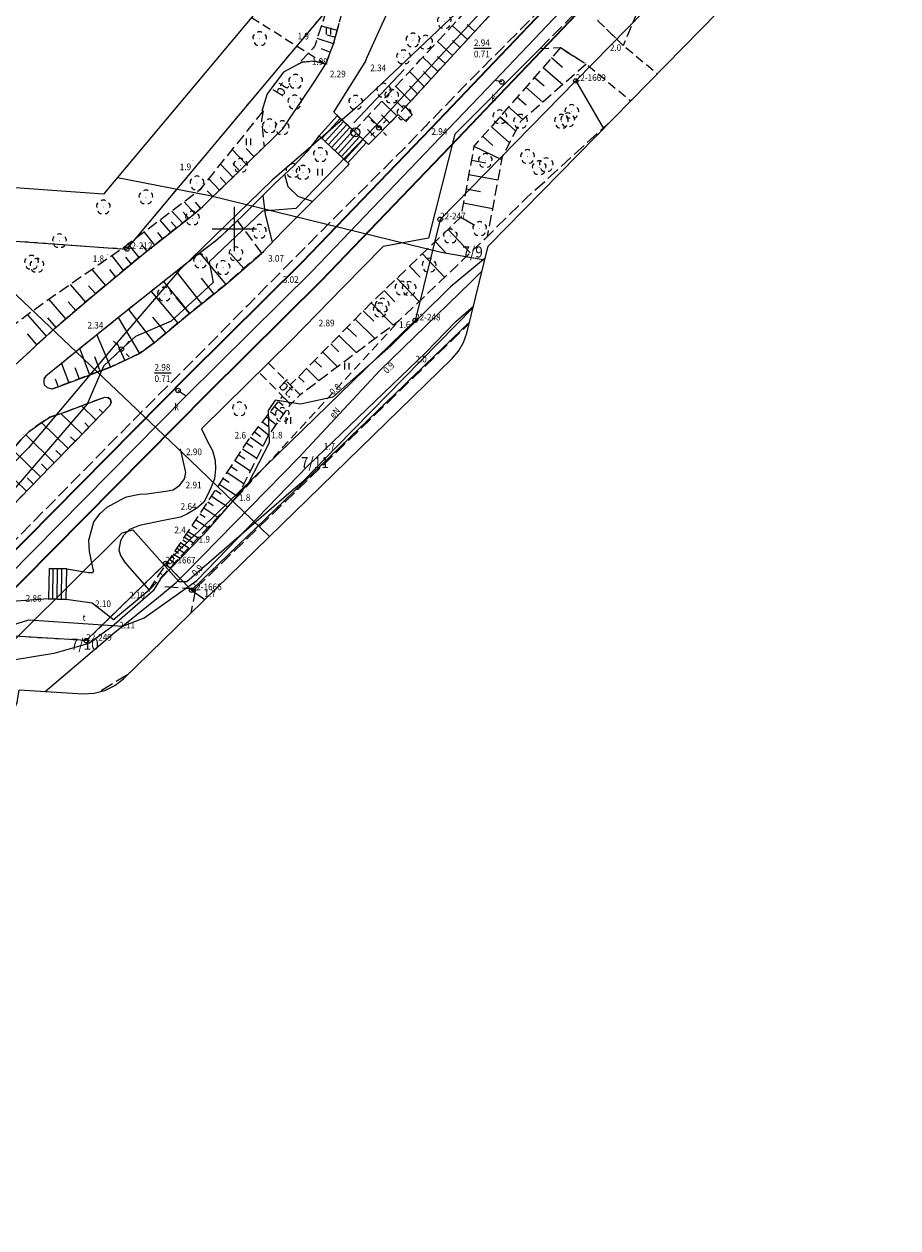
# Model space of a CAD drawing. Extents: x 6539823 to 6540748, y 6030972 to 6031911.
# Drawn here: x 6540276 to 6540375, y 6031287 to 6031423 of the extents above; entities that cross this region are included whole.
import ezdxf
from ezdxf.enums import TextEntityAlignment as Align

# ---------------------------------------------------------------- set-up
doc = ezdxf.new("R2010")
doc.units = 0
for name, pattern in [('1.5_0.5', [2, 1.5, -0.5]), ('218-500', [1, 0.5, -0.5]), ('219-500', [0]), ('823-500', [1.75, 1.25, -0.5]), ('mz1.0_0.5', [1.5, 1, -0.5])]:
    doc.linetypes.add(name, pattern=pattern)
doc.layers.get('0').update_dxf_attribs({"color": 2, "lineweight": 5})
doc.styles.get("Standard").update_dxf_attribs({"font": 'txt', "width": 0.75})

# ---------------------------------------------------------------- blocks, each defined once
blk = doc.blocks.new('PW02')
at = {"linetype": 'Continuous', "lineweight": 13}
h = blk.add_hatch(color=0, dxfattribs=at)
edge = h.paths.add_edge_path()
edge.add_arc((0, 0), 0.045, 0, 360)
blk = doc.blocks.new('OP021')
at = {"linetype": 'Continuous', "lineweight": 13}
h = blk.add_hatch(color=0, dxfattribs=at)
edge = h.paths.add_edge_path()
edge.add_arc((0, 0), 0.05, 0, 360)
at = {"color": 0, "linetype": 'Continuous', "lineweight": 13}
for centre, start, end in [((-0.38, 0.124), 121.308, 202.548), ((0, 0.4), 49.272, 130.728), ((0.38, 0.124), 337.452, 58.692), ((-0.235, -0.324), 193.221, 274.871), ((0.235, -0.324), 265.129, 346.779)]:
    blk.add_arc(centre, 0.4, start, end, dxfattribs=at)
blk = doc.blocks.new('PW01')
at = {"linetype": 'Continuous', "lineweight": 13}
h = blk.add_hatch(color=0, dxfattribs=at)
edge = h.paths.add_edge_path()
edge.add_arc((0, 0), 0.045, 0, 360)
blk = doc.blocks.new('SM04')
at = {"color": 0, "linetype": 'Continuous', "lineweight": 13}
blk.add_circle((0, 0), 0.25, dxfattribs=at)
blk = doc.blocks.new('SM011')
at = {"color": 0, "linetype": 'Continuous', "lineweight": 13}
for p, q in [((-0.53, 0.531), (-0.883, 0.884)), ((0.531, 0.531), (0.884, 0.884)), ((-0.53, -0.53), (-0.883, -0.883)), ((0.531, -0.53), (0.884, -0.883))]:
    blk.add_line(p, q, dxfattribs=at)
blk = doc.blocks.new('US22')
at = {"color": 0, "linetype": 'Continuous', "lineweight": 13}
blk.add_circle((0, 0), 0.25, dxfattribs=at)
blk = doc.blocks.new('940P')
at = {"color": 0, "linetype": 'Continuous', "lineweight": 0}
for p, q in [((-0.25, -0.375), (-0.25, 0.375)), ((0.25, -0.375), (0.25, 0.375))]:
    blk.add_line(p, q, dxfattribs=at)
blk = doc.blocks.new('NIEZNANY')
at = {"color": 1}
blk.add_circle((0, 0), 0.5, dxfattribs=at)
blk.add_text('?', height=0.5, dxfattribs=at).set_placement((0, 0), align=Align.MIDDLE_CENTER)
blk = doc.blocks.new('202')
at = {"color": 0, "linetype": 'Continuous', "lineweight": 0}
blk.add_circle((0, 0), 0.25, dxfattribs=at)

msp = doc.modelspace()

# ---------------------------------------------------------------- linework, layer by layer
at = {"layer": '218-Granica użytku', "color": 3, "linetype": '218-500', "lineweight": 18, "flags": 128}
for points in [[(6540287.87, 6031397.73), (6540310, 6031424.15)], [(6540263.25, 6031399.49), (6540287.87, 6031397.73)], [(6540326.504, 6031389.485), (6540295.17, 6031359.26)], [(6540292.23, 6031362.27), (6540283.29, 6031353.57)], [(6540295.17, 6031359.26), (6540292.23, 6031362.27)], [(6540295.17, 6031359.26), (6540296.656, 6031358.205)], [(6540283.29, 6031353.57), (6540269.53, 6031354.4)]]:
    msp.add_lwpolyline(points, dxfattribs=at)
at = {"layer": '219-Linia granicy', "color": 7, "linetype": '219-500', "lineweight": 18, "flags": 128}
for points in [[(6540382.98, 6031462.06), (6540338.5, 6031416.69)], [(6540287.87, 6031397.73), (6540310, 6031424.15)], [(6540323.2, 6031401.08), (6540338.5, 6031416.69)], [(6540338.5, 6031416.69), (6540341.632, 6031411.313)], [(6540323.2, 6031401.08), (6540320.37, 6031389.68)], [(6540263.25, 6031399.49), (6540287.87, 6031397.73)], [(6540320.37, 6031389.68), (6540292.23, 6031362.27)], [(6540295.17, 6031359.26), (6540326.503, 6031389.484)], [(6540283.29, 6031353.57), (6540292.23, 6031362.27)], [(6540295.17, 6031359.26), (6540292.23, 6031362.27)], [(6540295.17, 6031359.26), (6540296.656, 6031358.205)], [(6540283.29, 6031353.57), (6540269.53, 6031354.4)]]:
    msp.add_lwpolyline(points, dxfattribs=at)
at = {"layer": '820-Skarpa nieumocniona', "color": 7, "linetype": 'CONTINUOUS', "lineweight": 13}
for p, q in [((6540309.79, 6031422.89), (6540311.58, 6031422.4)), ((6540310.46, 6031421.88), (6540311.37, 6031421.63)), ((6540324.57, 6031422.93), (6540326.27, 6031421.36)), ((6540326.26, 6031423.04), (6540327.11, 6031422.26)), ((6540311.16, 6031420.87), (6540309.34, 6031421.47)), ((6540322.89, 6031421.13), (6540324.61, 6031419.55)), ((6540324.59, 6031421.24), (6540325.44, 6031420.45)), ((6540309.77, 6031420.33), (6540310.8, 6031419.93)), ((6540321.25, 6031419.37), (6540322.94, 6031417.74)), ((6540322.91, 6031419.44), (6540323.77, 6031418.64)), ((6540335.78, 6031419.32), (6540337.01, 6031418.25)), ((6540319.73, 6031417.74), (6540321.41, 6031416.06)), ((6540321.32, 6031417.76), (6540322.17, 6031416.9)), ((6540334.81, 6031418.21), (6540337.03, 6031416.27)), ((6540333.83, 6031417.09), (6540334.95, 6031416.12)), ((6540318.18, 6031416.08), (6540319.88, 6031414.38)), ((6540319.74, 6031416.12), (6540320.64, 6031415.22)), ((6540332.86, 6031415.98), (6540334.78, 6031414.3)), ((6540316.63, 6031414.42), (6540318.3, 6031412.74)), ((6540318.16, 6031414.49), (6540319.1, 6031413.54)), ((6540330.91, 6031413.75), (6540332.53, 6031412.33)), ((6540331.88, 6031414.86), (6540332.89, 6031413.98)), ((6540315.07, 6031412.76), (6540316.71, 6031411.12)), ((6540316.58, 6031412.86), (6540317.51, 6031411.92)), ((6540330.83, 6031411.84), (6540329.93, 6031412.63)), ((6540329.93, 6031412.63), (6540330.83, 6031411.85)), ((6540315, 6031411.23), (6540315.91, 6031410.31)), ((6540328.96, 6031411.54), (6540331.03, 6031409.71)), ((6540330.83, 6031411.85), (6540331.72, 6031411.05)), ((6540327.99, 6031410.45), (6540329.15, 6031409.42)), ((6540299.74, 6031408.96), (6540301.33, 6031407.29)), ((6540301.33, 6031409.06), (6540302.21, 6031408.14)), ((6540327.02, 6031409.35), (6540330.14, 6031407.83)), ((6540298.42, 6031407.32), (6540299.82, 6031405.83)), ((6540299.8, 6031407.37), (6540300.58, 6031406.56)), ((6540326.73, 6031407.75), (6540328.37, 6031407.44)), ((6540297.09, 6031405.67), (6540298.32, 6031404.37)), ((6540298.37, 6031405.84), (6540299.07, 6031405.1)), ((6540326.43, 6031406.14), (6540329.71, 6031405.53)), ((6540296.93, 6031404.31), (6540297.57, 6031403.64)), ((6540326.13, 6031404.53), (6540327.77, 6031404.23)), ((6540294.34, 6031403.07), (6540295.51, 6031401.76)), ((6540295.56, 6031403.01), (6540296.17, 6031402.32)), ((6540325.83, 6031402.93), (6540329.1, 6031402.32)), ((6540292.95, 6031402.02), (6540294.14, 6031400.67)), ((6540294.21, 6031401.9), (6540294.83, 6031401.21)), ((6540291.6, 6031401), (6540292.78, 6031399.59)), ((6540292.87, 6031400.8), (6540293.46, 6031400.13)), ((6540325.53, 6031401.32), (6540326.95, 6031400.48)), ((6540289.83, 6031399.65), (6540290.99, 6031398.18)), ((6540291.33, 6031399.59), (6540291.89, 6031398.89)), ((6540324.09, 6031399.95), (6540326.6, 6031397.31)), ((6540288.01, 6031398.28), (6540289.22, 6031396.76)), ((6540289.52, 6031398.21), (6540290.1, 6031397.48)), ((6540322.64, 6031398.57), (6540323.82, 6031397.34)), ((6540286.15, 6031396.96), (6540287.48, 6031395.28)), ((6540287.71, 6031396.82), (6540288.34, 6031396.03)), ((6540296.09, 6031397.28), (6540299.03, 6031393.75)), ((6540299.55, 6031397.24), (6540301.05, 6031395.52)), ((6540321.2, 6031397.19), (6540323.71, 6031394.56)), ((6540283.91, 6031395.41), (6540285.46, 6031393.63)), ((6540285.9, 6031395.44), (6540286.59, 6031394.57)), ((6540293.41, 6031395.18), (6540296.3, 6031391.57)), ((6540319.76, 6031395.81), (6540320.95, 6031394.56)), ((6540281.48, 6031393.73), (6540283.21, 6031391.75)), ((6540283.55, 6031393.6), (6540284.33, 6031392.7)), ((6540292, 6031394.06), (6540294.93, 6031390.48)), ((6540296.23, 6031394.46), (6540297.66, 6031392.66)), ((6540318.32, 6031394.44), (6540320.83, 6031391.8)), ((6540279.05, 6031392.05), (6540280.97, 6031389.84)), ((6540290.6, 6031392.95), (6540293.6, 6031389.37)), ((6540294.93, 6031390.48), (6540293.44, 6031392.25)), ((6540293.48, 6031392.29), (6540294.93, 6031390.48)), ((6540316.87, 6031393.06), (6540318.09, 6031391.79)), ((6540281.23, 6031391.78), (6540282.09, 6031390.8)), ((6540288.03, 6031390.9), (6540290.94, 6031387.15)), ((6540314.51, 6031390.76), (6540315.71, 6031389.58)), ((6540315.43, 6031391.68), (6540317.92, 6031389.16)), ((6540276.67, 6031390.31), (6540278.76, 6031387.9)), ((6540278.92, 6031389.96), (6540279.85, 6031388.89)), ((6540286.9, 6031390), (6540289.27, 6031385.95)), ((6540290.76, 6031390.06), (6540292.27, 6031388.26)), ((6540313.6, 6031389.83), (6540315.86, 6031387.61)), ((6540276.6, 6031388.15), (6540277.69, 6031386.9)), ((6540284.47, 6031388.04), (6540286, 6031384.42)), ((6540311.78, 6031387.97), (6540313.75, 6031386.03)), ((6540312.69, 6031388.9), (6540313.75, 6031387.86)), ((6540282.54, 6031386.48), (6540283.65, 6031383.53)), ((6540286.72, 6031387.14), (6540287.64, 6031385.18)), ((6540310.86, 6031387.04), (6540311.78, 6031386.14)), ((6540284.2, 6031385.63), (6540284.82, 6031383.98)), ((6540309.04, 6031385.18), (6540309.81, 6031384.42)), ((6540309.95, 6031386.11), (6540311.64, 6031384.45)), ((6540280.48, 6031384.82), (6540281.3, 6031382.65)), ((6540281.99, 6031384.37), (6540282.47, 6031383.09)), ((6540308.13, 6031384.26), (6540309.53, 6031382.87)), ((6540279.79, 6031383.1), (6540280.12, 6031382.21)), ((6540307.21, 6031383.33), (6540307.85, 6031382.71)), ((6540282.75, 6031380.05), (6540284.38, 6031378.46)), ((6540284.74, 6031379.67), (6540285.16, 6031379.27)), ((6540304.52, 6031379.97), (6540305.56, 6031379.15)), ((6540304.97, 6031380.54), (6540305.49, 6031380.13)), ((6540280.41, 6031379.19), (6540282.81, 6031376.86)), ((6540303.61, 6031378.82), (6540304.71, 6031377.95)), ((6540304.06, 6031379.4), (6540304.63, 6031378.95)), ((6540278.25, 6031378.17), (6540281.24, 6031375.25)), ((6540283.11, 6031378.12), (6540283.59, 6031377.66)), ((6540302.25, 6031377.11), (6540302.92, 6031376.58)), ((6540302.7, 6031377.68), (6540303.87, 6031376.75)), ((6540303.16, 6031378.25), (6540303.77, 6031377.76)), ((6540276.46, 6031376.77), (6540279.67, 6031373.64)), ((6540281.49, 6031376.57), (6540282.02, 6031376.05)), ((6540301.36, 6031375.87), (6540302.08, 6031375.39)), ((6540301.8, 6031376.53), (6540303.23, 6031375.5)), ((6540274.99, 6031375.07), (6540278.11, 6031372.03)), ((6540279.86, 6031375.03), (6540280.46, 6031374.44)), ((6540300.48, 6031374.54), (6540301.18, 6031374.07)), ((6540300.92, 6031375.2), (6540302.53, 6031374.14)), ((6540273.95, 6031372.94), (6540276.54, 6031370.42)), ((6540278.23, 6031373.48), (6540278.89, 6031372.84)), ((6540299.61, 6031373.2), (6540300.29, 6031372.76)), ((6540300.04, 6031373.87), (6540301.8, 6031372.71)), ((6540276.61, 6031371.93), (6540277.32, 6031371.23)), ((6540298.73, 6031371.87), (6540299.39, 6031371.44)), ((6540299.17, 6031372.54), (6540301.07, 6031371.29)), ((6540297.85, 6031370.54), (6540298.49, 6031370.12)), ((6540298.29, 6031371.21), (6540300.34, 6031369.86)), ((6540296.98, 6031369.21), (6540297.59, 6031368.81)), ((6540297.42, 6031369.87), (6540299.24, 6031368.67)), ((6540296.1, 6031367.88), (6540296.69, 6031367.49)), ((6540296.54, 6031368.54), (6540298.13, 6031367.5)), ((6540295.23, 6031366.55), (6540295.79, 6031366.17)), ((6540295.66, 6031367.21), (6540297.01, 6031366.32)), ((6540294.16, 6031364.93), (6540294.64, 6031364.62)), ((6540294.37, 6031365.25), (6540295.37, 6031364.59)), ((6540294.58, 6031365.56), (6540295.11, 6031365.22)), ((6540294.79, 6031365.88), (6540295.9, 6031365.15)), ((6540293.31, 6031363.68), (6540293.69, 6031363.43)), ((6540293.52, 6031363.99), (6540294.32, 6031363.47)), ((6540293.73, 6031364.31), (6540294.16, 6031364.03)), ((6540293.96, 6031364.61), (6540294.84, 6031364.03)), ((6540292.26, 6031362.11), (6540292.73, 6031361.79)), ((6540292.47, 6031362.42), (6540292.75, 6031362.24)), ((6540292.68, 6031362.74), (6540293.26, 6031362.35)), ((6540292.89, 6031363.05), (6540293.22, 6031362.84)), ((6540293.1, 6031363.36), (6540293.79, 6031362.91)), ((6540291.63, 6031361.16), (6540291.8, 6031361.05)), ((6540291, 6031360.22), (6540291.16, 6031360.11))]:
    msp.add_line(p, q, dxfattribs=at)
at = {"layer": '823-Szczyt skarpy nieumocninej', "color": 7, "linetype": '823-500', "lineweight": 13, "flags": 128}
for points in [[(6540414.55, 6031531.11), (6540415.23, 6031529.21), (6540400.12, 6031514.77), (6540390.73, 6031506.07), (6540388.59, 6031504.11), (6540384.19, 6031500.07), (6540375.7, 6031491.89), (6540372.72, 6031488.88), (6540365.78, 6031481.76), (6540361.45, 6031477.5), (6540354.87, 6031470.32), (6540351.55, 6031466.62), (6540347.26, 6031461.9), (6540345.67, 6031460.3), (6540344.18, 6031458.97), (6540342.71, 6031457.77), (6540339.74, 6031455.75), (6540332.89, 6031451.47), (6540325.94, 6031446.78), (6540323.45, 6031444.8), (6540322.26, 6031443.37), (6540316.39, 6031434.13), (6540314.86, 6031431.72), (6540314.24, 6031430.54), (6540313.06, 6031427.76), (6540311.8, 6031423.2), (6540311.16, 6031420.87), (6540310.29, 6031418.62)], [(6540315.13, 6031409.52), (6540319.3, 6031413.75), (6540322.94, 6031417.74), (6540329.61, 6031424.97), (6540335.65, 6031431.6), (6540339, 6031435.3), (6540338.18, 6031438.59), (6540338.68, 6031441.71), (6540340.13, 6031444.63), (6540340.13, 6031445.52), (6540339.35, 6031446.73)], [(6540336.76, 6031420.44), (6540329.93, 6031412.63), (6540327.02, 6031409.35), (6540325.53, 6031401.32), (6540315.43, 6031391.68), (6540306.3, 6031382.4)], [(6540303.23, 6031413.31), (6540303.04, 6031412.28), (6540303.34, 6031409.24), (6540302.25, 6031408.19), (6540301.26, 6031407.22), (6540297.15, 6031403.23), (6540296.43, 6031402.53), (6540295.33, 6031401.6), (6540292.78, 6031399.59), (6540291.89, 6031398.89), (6540289.22, 6031396.76), (6540283.76, 6031392.22), (6540279.68, 6031388.74), (6540276.25, 6031385.57), (6540270.44, 6031380.32), (6540269.75, 6031379.83), (6540269.06, 6031379.53), (6540268.32, 6031379.31), (6540267.53, 6031379.3), (6540266.77, 6031379.41), (6540265.48, 6031379.98), (6540263.92, 6031381.12)], [(6540303.07, 6031397.28), (6540299.03, 6031393.75), (6540294.93, 6031390.48), (6540290.94, 6031387.15), (6540289.27, 6031385.95), (6540286, 6031384.42), (6540280.12, 6031382.21), (6540279.48, 6031381.96)], [(6540290.36, 6031359.27), (6540294.79, 6031365.88), (6540301.8, 6031376.53), (6540305.43, 6031381.11)], [(6540285.94, 6031380.07), (6540273.41, 6031367.21)]]:
    msp.add_lwpolyline(points, dxfattribs=at)
at = {"layer": '824-Podnóże skarpy nieumocninej', "color": 7, "linetype": '823-500', "lineweight": 13, "flags": 128}
for points in [[(6540414.55, 6031531.11), (6540406.07, 6031523.02), (6540392.28, 6031510.14), (6540381.24, 6031499.27), (6540371.69, 6031490.11), (6540361.26, 6031479.89), (6540353.31, 6031471.44), (6540346.64, 6031463.96), (6540343.13, 6031460.43), (6540336.09, 6031455.35), (6540330.07, 6031451.51), (6540323.56, 6031446.82), (6540321.21, 6031444.6), (6540317.2, 6031438.15), (6540312.45, 6031430.78), (6540310.93, 6031426.48), (6540309.06, 6031420.6), (6540307.15, 6031418.56), (6540307.62, 6031418.82), (6540309.08, 6031418.92), (6540310.28, 6031418.58)], [(6540371.24, 6031448.93), (6540365.8, 6031443.56), (6540359.11, 6031439.63), (6540356.6, 6031433.71), (6540350.28, 6031426.66), (6540345.58, 6031424.8), (6540343.85, 6031420.7), (6540340.99, 6031423.48)], [(6540314.9, 6031409.73), (6540313.48, 6031411.05), (6540320.99, 6031419.09), (6540329.7, 6031428.41), (6540337.19, 6031436.43), (6540336.56, 6031438.36), (6540336.98, 6031441.96), (6540338.27, 6031444.88), (6540339.35, 6031446.73)], [(6540336.76, 6031420.44), (6540339.69, 6031418.6), (6540332.27, 6031412.11), (6540330.2, 6031408.12), (6540328.5, 6031399.12), (6540318.54, 6031389.62), (6540307.41, 6031381.28), (6540306.3, 6031382.4)], [(6540303.23, 6031413.31), (6540296.05, 6031404.37), (6540287.64, 6031397.99), (6540278.52, 6031391.68), (6540269, 6031384.64), (6540263.92, 6031381.12)], [(6540303.07, 6031397.28), (6540300.36, 6031400.96), (6540298.45, 6031399.15), (6540297.85, 6031398.62), (6540295.39, 6031396.75), (6540291.36, 6031393.55), (6540286.4, 6031389.6), (6540284.44, 6031388.02), (6540278.71, 6031383.39), (6540278.48, 6031383.07), (6540278.5, 6031382.69), (6540278.55, 6031382.4), (6540278.88, 6031382.12), (6540279.48, 6031381.96)], [(6540290.37, 6031359.27), (6540295.87, 6031365.12), (6540300.3, 6031369.78), (6540303.89, 6031376.79), (6540306.31, 6031380.21), (6540305.43, 6031381.11)], [(6540285.94, 6031380.07), (6540286.1, 6031380.37), (6540286.03, 6031380.76), (6540285.8, 6031380.96), (6540285.37, 6031381.02), (6540281.08, 6031379.42), (6540279.19, 6031378.76), (6540278.09, 6031378.06), (6540276.85, 6031377.17), (6540275.9, 6031376.21), (6540275.07, 6031375.21), (6540274.27, 6031373.84), (6540273.71, 6031372.25), (6540273.26, 6031370.4), (6540273.12, 6031369.36), (6540273.41, 6031367.21)]]:
    msp.add_lwpolyline(points, dxfattribs=at)
at = {"layer": 'chodnik (powierzchnia)', "color": 7, "linetype": 'mz1.0_0.5', "lineweight": 18, "flags": 128}
for points in [[(6540340.66, 6031426.58), (6540340.99, 6031423.48), (6540343.85, 6031420.7), (6540347.7, 6031417.503)], [(6540334.47, 6031420.36), (6540336.76, 6031420.44), (6540339.69, 6031418.6), (6540344.696, 6031414.439)], [(6540300.3, 6031369.78), (6540318.54, 6031389.62)], [(6540303.82, 6031384.89), (6540307.41, 6031381.28), (6540306.31, 6031380.21), (6540302.81, 6031383.8)]]:
    msp.add_lwpolyline(points, dxfattribs=at)
at = {"layer": 'inna obudowa przewodu - sieć kanalizacyjna (linia)', "color": 34, "linetype": 'CONTINUOUS', "lineweight": 35, "flags": 128}
for points in [[(6540192.7, 6031280.93), (6540222.3, 6031310.89), (6540242.94, 6031331.47), (6540270.45, 6031358.92), (6540294.82, 6031383.56), (6540307.68, 6031396.3), (6540322.14, 6031411.34), (6540336.42, 6031426.3), (6540361.8, 6031452.45), (6540398.34, 6031490.59), (6540434.37, 6031527.34), (6540462.15, 6031558.55), (6540488.61, 6031601.25), (6540502.25, 6031623.28), (6540506.69, 6031630.71)], [(6540509.25, 6031629.11), (6540504.81, 6031621.72), (6540491.16, 6031599.67), (6540464.57, 6031556.75), (6540436.56, 6031525.29), (6540400.5, 6031488.5), (6540363.96, 6031450.37), (6540338.58, 6031424.22), (6540324.31, 6031409.26), (6540309.82, 6031394.19), (6540296.94, 6031381.44), (6540272.57, 6031356.81), (6540245.06, 6031329.34), (6540224.43, 6031308.77), (6540194.83, 6031278.83)]]:
    msp.add_lwpolyline(points, dxfattribs=at)
at = {"layer": 'jezdnia (powierzchnia)', "color": 7, "linetype": '1.5_0.5', "lineweight": 18, "flags": 128}
for points in [[(6540503.93, 6031620.13), (6540504.09, 6031618.88), (6540503.64, 6031617.95), (6540498.28, 6031608.26), (6540493.89, 6031600.54), (6540489.92, 6031593.37), (6540486.85, 6031588.12), (6540483.82, 6031583.42), (6540480.86, 6031578.98), (6540478.05, 6031575.07), (6540475.18, 6031570.98), (6540473.41, 6031568.7), (6540471.38, 6031566.25), (6540469.01, 6031563.47), (6540466.75, 6031560.84), (6540461.95, 6031555.14), (6540457.69, 6031550.59), (6540451.45, 6031544.12), (6540445.52, 6031538.06), (6540440.26, 6031532.56), (6540434.72, 6031527.07), (6540427.15, 6031519.41), (6540420.62, 6031512.67), (6540415.62, 6031507.48), (6540410.39, 6031502.13), (6540405.08, 6031496.87), (6540399.87, 6031491.6), (6540397.05, 6031488.54), (6540386.75, 6031478.03), (6540380.44, 6031471.66), (6540372.35, 6031463.63), (6540363.04, 6031453.69), (6540355.49, 6031445.91), (6540353.15, 6031443.7), (6540345.66, 6031436.28), (6540334.81, 6031425.03), (6540325.89, 6031416.07), (6540319.17, 6031409.12), (6540311.88, 6031401.85), (6540305.51, 6031395.42), (6540301.49, 6031391.38), (6540295.88, 6031385.69), (6540289.1, 6031378.94), (6540281.35, 6031371.08), (6540273.57, 6031363.18), (6540270.94, 6031360.49)], [(6540334.47, 6031420.36), (6540340.66, 6031426.58)], [(6540328.15, 6031398.78), (6540332.87, 6031403.43), (6540342.427, 6031412.124)], [(6540295.62, 6031359.45), (6540326.462, 6031389.318)], [(6540292.15, 6031359.67), (6540295.71, 6031359.38)], [(6540295.62, 6031359.45), (6540295.086, 6031356.677)], [(6540287.95, 6031349.732), (6540284.73, 6031347.779)]]:
    msp.add_lwpolyline(points, dxfattribs=at)
at = {"layer": 'krawężnik (linia)', "color": 7, "linetype": 'CONTINUOUS', "lineweight": 25, "flags": 128}
for points in [[(6540328.3, 6031423.57), (6540323.95, 6031418.84), (6540319.3, 6031413.75), (6540320.05, 6031412.85), (6540319.33, 6031412.12), (6540318.45, 6031412.89), (6540315.13, 6031409.52), (6540311.2, 6031413.16), (6540314.74, 6031418.81), (6540314.98, 6031419.37), (6540318.59, 6031427.35)], [(6540275.56, 6031384.94), (6540279.68, 6031388.74), (6540283.76, 6031392.22), (6540289.75, 6031397.2), (6540295.33, 6031401.6), (6540296.43, 6031402.53), (6540297.15, 6031403.23), (6540305.46, 6031411.3), (6540306.13, 6031412.31), (6540308.92, 6031416.45), (6540310.29, 6031418.62), (6540311.16, 6031420.87), (6540311.8, 6031423.2)], [(6540334.47, 6031420.36), (6540324.86, 6031410.7), (6540321.88, 6031398.97), (6540316.76, 6031398.02), (6540312.3, 6031393.48), (6540306.4, 6031387.43), (6540296.3, 6031377.45), (6540296.97, 6031376.04), (6540297.54, 6031375.01), (6540297.81, 6031373.87), (6540297.87, 6031372.93), (6540297.75, 6031371.81), (6540297.36, 6031370.87), (6540296.92, 6031369.89), (6540296.53, 6031369.18), (6540295.7, 6031368.48), (6540294.7, 6031367.86), (6540293.91, 6031367.49), (6540292, 6031367.11), (6540289.27, 6031366.56), (6540288.17, 6031366.09), (6540287.48, 6031365.44), (6540287.14, 6031364.83), (6540286.97, 6031363.82), (6540287.14, 6031363.18), (6540287.67, 6031362.36), (6540290.37, 6031359.27), (6540286.34, 6031355.92), (6540283.95, 6031357.78), (6540281, 6031358.2), (6540279.02, 6031358.3), (6540272.81, 6031357.83)], [(6540310.28, 6031418.58), (6540309.08, 6031418.92), (6540307.62, 6031418.82), (6540305.54, 6031417.67), (6540303.69, 6031415.22), (6540303.1, 6031413.27)], [(6540313.46, 6031411.98), (6540319.14, 6031417.96)], [(6540309.56, 6031410.49), (6540308.15, 6031408.68), (6540306.71, 6031407.12), (6540304.57, 6031405.12), (6540301.02, 6031401.58), (6540298.45, 6031399.15), (6540297.85, 6031398.62), (6540295.39, 6031396.75), (6540291.36, 6031393.55), (6540286.4, 6031389.6), (6540284.44, 6031388.02), (6540278.71, 6031383.39), (6540278.48, 6031383.07), (6540278.5, 6031382.69), (6540278.55, 6031382.4), (6540278.88, 6031382.12), (6540279.48, 6031381.96), (6540280.12, 6031382.21), (6540286, 6031384.42), (6540289.27, 6031385.95), (6540290.94, 6031387.15), (6540294.93, 6031390.48), (6540299.03, 6031393.75), (6540303.07, 6031397.28), (6540305.5, 6031399.79), (6540310.75, 6031405.06), (6540312.95, 6031407.3), (6540309.54, 6031410.51)], [(6540308.8, 6031403.11), (6540307.17, 6031403.65), (6540306.04, 6031404.74), (6540305.67, 6031406.14)], [(6540303.21, 6031403.76), (6540303.45, 6031401.62), (6540304.24, 6031398.49)], [(6540279.11, 6031361.71), (6540281.08, 6031361.67), (6540283.54, 6031361.26), (6540283.94, 6031361.25), (6540284.13, 6031361.4), (6540284.06, 6031361.64), (6540283.66, 6031363.61), (6540283.58, 6031364.9), (6540284.15, 6031366.95), (6540284.85, 6031367.9), (6540285.64, 6031368.64), (6540287.13, 6031369.46), (6540287.84, 6031369.77), (6540289.28, 6031370.09), (6540290.1, 6031370.13), (6540292.27, 6031370.42), (6540293.1, 6031370.58), (6540293.85, 6031371.11), (6540294.35, 6031371.82), (6540294.51, 6031372.53), (6540293.93, 6031375.21)]]:
    msp.add_lwpolyline(points, dxfattribs=at)
msp.add_lwpolyline([(6540273.41, 6031367.21), (6540273.12, 6031369.36), (6540273.26, 6031370.4), (6540273.71, 6031372.25), (6540274.27, 6031373.84), (6540275.07, 6031375.21), (6540275.9, 6031376.21), (6540276.85, 6031377.17), (6540278.09, 6031378.06), (6540279.19, 6031378.76), (6540281.08, 6031379.42), (6540282.94, 6031380.11), (6540285.37, 6031381.02), (6540285.8, 6031380.96), (6540286.03, 6031380.76), (6540286.1, 6031380.37), (6540285.94, 6031380.07), (6540282.08, 6031376.08), (6540279.24, 6031373.19), (6540275.82, 6031369.68)], close=True, dxfattribs=at)
at = {"layer": 'murek oporowy (powierzchnia)', "color": 7, "linetype": 'CONTINUOUS', "lineweight": 18, "flags": 128}
for points in [[(6540310.1, 6031418.32), (6540310.28, 6031418.58)], [(6540309.38, 6031410.25), (6540309.54, 6031410.51)], [(6540312.74, 6031407.08), (6540312.95, 6031407.3)], [(6540303.21, 6031403.76), (6540303.48, 6031404.03)], [(6540304.24, 6031398.49), (6540304.48, 6031398.75)]]:
    msp.add_lwpolyline(points, dxfattribs=at)
at = {"layer": 'Obszar opracowania', "color": 7, "linetype": 'CONTINUOUS', "lineweight": 13, "flags": 128}
for points in [[(6540389.141, 6031514.795), (6540311.947, 6031445.968), (6540310.942, 6031444.81), (6540310.264, 6031443.434), (6540304.685, 6031427.149), (6540285.239, 6031403.933), (6540263.678, 6031405.475), (6540262.353, 6031405.423), (6540261.072, 6031405.081), (6540259.898, 6031404.466), (6540258.887, 6031403.608), (6540258.089, 6031402.55), (6540236.689, 6031366.45), (6540236.453, 6031366.011), (6540236.254, 6031365.554), (6540230.902, 6031351.718), (6540070.567, 6031185.931)], [(6540196.238, 6031262.975), (6540251.65, 6031320.747), (6540265.26, 6031334.936), (6540274.049, 6031344.096), (6540274.918, 6031345.254), (6540275.485, 6031346.586), (6540275.715, 6031348.016), (6540282.929, 6031347.581), (6540284.173, 6031347.635), (6540285.38, 6031347.946), (6540286.496, 6031348.499), (6540287.475, 6031349.27), (6540296.415, 6031357.97), (6540324.557, 6031385.382), (6540325.276, 6031386.226), (6540325.828, 6031387.188), (6540326.193, 6031388.234), (6540328.629, 6031398.048), (6540342.785, 6031412.49), (6540385.871, 6031456.439)]]:
    msp.add_lwpolyline(points, dxfattribs=at)
at = {"layer": 'przewód elektroenergetyczny (linia)', "color": 1, "linetype": 'CONTINUOUS', "lineweight": 18, "flags": 128}
for points in [[(6540329.07, 6031425.87), (6540315.98, 6031411.68), (6540306.93, 6031402.32), (6540303.18, 6031402.02), (6540297.13, 6031396.28), (6540297.58, 6031393.96), (6540292.86, 6031389.61), (6540288.84, 6031387.85), (6540287.25, 6031386.45), (6540285.24, 6031384.53), (6540283.38, 6031380.23), (6540274.65, 6031370.08)], [(6540316.28, 6031411.4), (6540315.98, 6031411.68)], [(6540328.292, 6031396.689), (6540324.38, 6031393.46), (6540317.63, 6031386.8), (6540311.08, 6031381.04), (6540307.44, 6031380.22), (6540304.6, 6031380.67), (6540303.82, 6031379.53), (6540303.92, 6031375.89), (6540301.58, 6031371.35), (6540296.47, 6031365.51), (6540291.65, 6031360.54), (6540290.83, 6031359.17), (6540286.16, 6031355.13), (6540283.58, 6031353.24), (6540279.64, 6031352.11), (6540274.8, 6031351.32)], [(6540278.654, 6031347.839), (6540286.45, 6031354.49), (6540291.45, 6031358.48), (6540293.41, 6031360.13), (6540294.54, 6031361.26), (6540307.25, 6031374.24), (6540316.44, 6031384.09), (6540326.7, 6031394.04), (6540327.92, 6031395.23), (6540327.932, 6031395.239)]]:
    msp.add_lwpolyline(points, dxfattribs=at)
at = {"layer": 'przewód kanalizacyjny (linia)', "color": 34, "linetype": 'CONTINUOUS', "lineweight": 18, "flags": 128}
for points in [[(6540507.97, 6031629.91), (6540503.53, 6031622.5), (6540491.51, 6031603.09), (6540468.21, 6031565.48), (6540463.36, 6031557.65), (6540449.02, 6031541.48), (6540435.47, 6031526.31), (6540399.66, 6031489.73), (6540362.88, 6031451.41), (6540357.52, 6031445.88), (6540337.5, 6031425.26), (6540329.36, 6031416.73), (6540323.22, 6031410.3), (6540308.75, 6031395.25), (6540294.55, 6031381.16), (6540271.51, 6031357.86), (6540258.76, 6031345.13), (6540244, 6031330.4), (6540222.23, 6031308.68), (6540186.68, 6031272.7)], [(6540330.16, 6031416.57), (6540329.36, 6031416.73)], [(6540293.64, 6031381.78), (6540294.55, 6031381.16)]]:
    msp.add_lwpolyline(points, dxfattribs=at)
at = {"layer": 'przewód telekomunikacyjny (linia)', "color": 30, "linetype": 'CONTINUOUS', "lineweight": 18, "flags": 128}
for points in [[(6540376.28, 6031475.14), (6540360.55, 6031459.82), (6540352.23, 6031451.7), (6540348, 6031447.43), (6540335.03, 6031434.11), (6540328.45, 6031427.64), (6540313.84, 6031413.75), (6540304.24, 6031405.49), (6540293.75, 6031395.31), (6540286.33, 6031386.67), (6540276.77, 6031375.31), (6540266.32, 6031364.7), (6540259.03, 6031357.42), (6540251.29, 6031349.39), (6540242.96, 6031340.99), (6540231.97, 6031329.47), (6540228.69, 6031326.34), (6540217.27, 6031315.15), (6540207.32, 6031304.89), (6540197.41, 6031294.88), (6540188.95, 6031286.2)], [(6540209.42, 6031285.72), (6540212.88, 6031289.58), (6540219.68, 6031295.9), (6540229.55, 6031305.81), (6540241.05, 6031316.79), (6540260.55, 6031338.99), (6540270.33, 6031348.88), (6540287.32, 6031365.73), (6540288.52, 6031366.05), (6540293.72, 6031360.23), (6540294.64, 6031360.24), (6540306.68, 6031370.68), (6540307.79, 6031371.58), (6540311.53, 6031375.45), (6540321.05, 6031385.15), (6540326.911, 6031391.129)], [(6540238.106, 6031368.84), (6540240.27, 6031367.5), (6540243.68, 6031367.1), (6540253.46, 6031367.82), (6540257.88, 6031367.49), (6540272.65, 6031354.65), (6540276.79, 6031355.91), (6540287.4, 6031355.2), (6540289.81, 6031356.16), (6540295.77, 6031360.34), (6540308.29, 6031373.27), (6540321.58, 6031386.06), (6540324.97, 6031389.57), (6540326.948, 6031391.274)]]:
    msp.add_lwpolyline(points, dxfattribs=at)
at = {"layer": 'przewód wodociągowy (linia)', "color": 5, "linetype": 'CONTINUOUS', "lineweight": 18, "flags": 128}
for points in [[(6540286.79, 6031405.785), (6540297.23, 6031403.78), (6540323.33, 6031397.38), (6540328.244, 6031396.498)], [(6540303.936, 6031365.296), (6540295.03, 6031373.89), (6540270.84, 6031396.85), (6540261.987, 6031405.325)]]:
    msp.add_lwpolyline(points, dxfattribs=at)
at = {"layer": 'punkt o określonej wysokości (sieć kanalizacyjna)-Atr2', "color": 7, "flags": 128}
for points in [[(6540327.01, 6031420.37), (6540328.938, 6031420.37)], [(6540290.98, 6031383.77), (6540292.876, 6031383.77)]]:
    msp.add_lwpolyline(points, dxfattribs=at)
at = {"layer": 'schody w ciągu komunikacyjnym', "color": 7, "linetype": 'CONTINUOUS', "lineweight": 18}
for p, q in [((6540311.6, 6031412.77), (6540309.56, 6031410.49)), ((6540309.87, 6031410.2), (6540311.93, 6031412.47)), ((6540314.9, 6031409.73), (6540311.6, 6031412.77)), ((6540310.23, 6031409.85), (6540312.29, 6031412.13)), ((6540310.6, 6031409.51), (6540312.66, 6031411.79)), ((6540310.96, 6031409.17), (6540313.03, 6031411.45)), ((6540311.33, 6031408.82), (6540313.4, 6031411.11)), ((6540309.56, 6031410.49), (6540312.78, 6031407.45)), ((6540311.69, 6031408.48), (6540313.77, 6031410.77)), ((6540312.05, 6031408.14), (6540314.13, 6031410.44)), ((6540312.42, 6031407.8), (6540314.5, 6031410.1)), ((6540312.78, 6031407.45), (6540314.9, 6031409.73)), ((6540279.11, 6031361.71), (6540279.02, 6031358.3)), ((6540281.08, 6031361.67), (6540279.11, 6031361.71)), ((6540279.5, 6031358.28), (6540279.54, 6031361.7)), ((6540280, 6031358.25), (6540280.04, 6031361.69)), ((6540280.5, 6031358.23), (6540280.54, 6031361.68)), ((6540281, 6031358.2), (6540281.08, 6031361.67)), ((6540279.02, 6031358.3), (6540281, 6031358.2))]:
    msp.add_line(p, q, dxfattribs=at)
at = {"layer": 'Wstawianie ramki sekcyjnej z opisem', "color": 7, "linetype": 'CONTINUOUS', "lineweight": 13, "flags": 128}
for points in [[(6540300, 6031397.5), (6540300, 6031402.5)], [(6540297.5, 6031400), (6540302.5, 6031400)]]:
    msp.add_lwpolyline(points, dxfattribs=at)
at = {"layer": 'zakrzewienie (powierzchnia)', "color": 7, "linetype": 'mz1.0_0.5', "lineweight": 18, "flags": 128}
msp.add_lwpolyline([(6540301.928, 6031423.858), (6540310.28, 6031418.58)], dxfattribs=at)

# ---------------------------------------------------------------- block references
at = {"layer": '202-Punkt graniczny stabilizowany trwale', "color": 7, "linetype": 'CONTINUOUS', "lineweight": 18}
for p in [(6540338.5, 6031416.69), (6540323.2, 6031401.08), (6540287.87, 6031397.73), (6540320.37, 6031389.68), (6540292.23, 6031362.27), (6540295.17, 6031359.26), (6540283.29, 6031353.57)]:
    msp.add_blockref('202', p, dxfattribs=at)
at = {"layer": '940-Trawnik symb. poj.', "color": 7, "linetype": 'CONTINUOUS', "lineweight": 18}
for p in [(6540310.63, 6031422.3), (6540301.59, 6031409.83), (6540309.67, 6031406.39), (6540312.7, 6031384.53), (6540306.09, 6031378.39)]:
    msp.add_blockref('940P', p, dxfattribs=at)
at = {"layer": 'drzewo liściaste (punkt)', "color": 94, "linetype": 'CONTINUOUS', "lineweight": 13}
for p in [(6540323.67, 6031423.38), (6540302.85, 6031421.44), (6540320.13, 6031421.29), (6540321.56, 6031421.04), (6540319.07, 6031419.37), (6540306.9, 6031416.63), (6540316.83, 6031415.62), (6540306.8, 6031414.3), (6540313.67, 6031414.26), (6540317.74, 6031414.96), (6540319.12, 6031413.06), (6540338.05, 6031413.22), (6540303.96, 6031411.61), (6540329.93, 6031412.63), (6540332.27, 6031412.11), (6540336.88, 6031412.12), (6540337.6, 6031412.28), (6540305.39, 6031411.4), (6540309.69, 6031408.36), (6540328.3, 6031407.7), (6540333.06, 6031408.15), (6540300.69, 6031407.15), (6540306.6, 6031406.58), (6540307.73, 6031406.36), (6540334.38, 6031406.89), (6540335.17, 6031407.22), (6540295.77, 6031405.17), (6540290.01, 6031403.58), (6540285.21, 6031402.46), (6540295.26, 6031401.21), (6540302.81, 6031399.71), (6540327.66, 6031400.02), (6540280.26, 6031398.65), (6540324.35, 6031399.18), (6540300.17, 6031397.18), (6540277.11, 6031396.21), (6540277.72, 6031395.87), (6540296.17, 6031396.37), (6540298.72, 6031395.62), (6540321.96, 6031395.89), (6540292.1, 6031392.65), (6540318.89, 6031393.31), (6540319.7, 6031393.27), (6540316.67, 6031391.38), (6540316.44, 6031390.84), (6540300.56, 6031379.7), (6540305.4, 6031379.06)]:
    msp.add_blockref('OP021', p, dxfattribs=at)
at = {"layer": 'latarnia na słupie lub maszcie (punkt)', "color": 7, "linetype": 'CONTINUOUS', "lineweight": 18}
for p in [(6540316.28, 6031411.4), (6540287.25, 6031386.45)]:
    msp.add_blockref('SM011', p, dxfattribs=at)
at = {"layer": 'murek oporowy (powierzchnia) - symbol', "color": 7, "linetype": 'CONTINUOUS', "lineweight": 18}
msp.add_blockref('NIEZNANY', (6540313.64, 6031410.9), dxfattribs=at)
at = {"layer": 'punkt o określonej wysokości (sieć elektroenergetyczna)', "color": 1, "linetype": 'CONTINUOUS', "lineweight": 13, "rotation": 44.918}
msp.add_blockref('PW01', (6540316.44, 6031384.09), dxfattribs=at)
at = {"layer": 'punkt o określonej wysokości (sieć elektroenergetyczna)', "color": 1, "linetype": 'CONTINUOUS', "lineweight": 13}
msp.add_blockref('PW01', (6540311.08, 6031381.04), dxfattribs=at)
msp.add_blockref('PW01', (6540311.08, 6031381.04), dxfattribs=at)
at = {"layer": 'punkt o określonej wysokości (sieć kanalizacyjna)', "color": 34, "linetype": 'CONTINUOUS', "lineweight": 13}
for p in [(6540327.01, 6031420.37), (6540290.98, 6031383.77)]:
    msp.add_blockref('PW01', p, dxfattribs=at)
at = {"layer": 'punkt o określonej wysokości (sieć telekomunikacyjna)', "color": 30, "linetype": 'CONTINUOUS', "lineweight": 13, "rotation": 226.737}
msp.add_blockref('PW01', (6540295.77, 6031360.34), dxfattribs=at)
at = {"layer": 'punkt wysokościowy naturalny', "color": 7, "linetype": 'CONTINUOUS', "lineweight": 13}
for p in [(6540308.44, 6031421.99), (6540343.85, 6031420.7), (6540295.33, 6031407.71), (6540285.7, 6031397.14), (6540318.54, 6031389.62), (6540322.08, 6031385.58), (6540301.8, 6031376.53), (6540303.89, 6031376.79), (6540311.08, 6031375.13), (6540300.3, 6031369.78), (6540294.79, 6031365.88), (6540295.87, 6031365.12), (6540295.73, 6031359.22)]:
    msp.add_blockref('PW01', p, dxfattribs=at)
at = {"layer": 'punkt wysokościowy sztuczny', "color": 7, "linetype": 'CONTINUOUS', "lineweight": 13}
for p in [(6540309.04, 6031420.39), (6540310.47, 6031418.59), (6540314.82, 6031418.79), (6540321.72, 6031411.6), (6540303.3, 6031397.31), (6540304.95, 6031394.92), (6540286.19, 6031389.52), (6540309, 6031390.01), (6540276.24, 6031376.79), (6540293.73, 6031375.09), (6540294.53, 6031371.95), (6540296.2, 6031369.26), (6540279.02, 6031358.23), (6540290.42, 6031359.15), (6540283.77, 6031357.86), (6540286.49, 6031355.94)]:
    msp.add_blockref('PW02', p, dxfattribs=at)
at = {"layer": 'słup (punkt)', "color": 7, "linetype": 'CONTINUOUS', "lineweight": 18}
for p in [(6540316.28, 6031411.4), (6540287.25, 6031386.45)]:
    msp.add_blockref('SM04', p, dxfattribs=at)
at = {"layer": 'właz okrągły - siec kanalizacyjna (punkt)', "color": 7, "linetype": 'CONTINUOUS', "lineweight": 18}
for p in [(6540330.16, 6031416.57), (6540293.64, 6031381.78)]:
    msp.add_blockref('US22', p, dxfattribs=at)

# ---------------------------------------------------------------- texts
at = {"layer": '202-Punkt graniczny stabilizowany trwale-Atr103', "color": 7, "width": 0.9}
for s, p in [('22-1669', (6540338.5, 6031416.69)), ('22-247', (6540323.2, 6031401.08)), ('22-212', (6540287.87, 6031397.73)), ('22-248', (6540320.37, 6031389.68)), ('22-1667', (6540292.23, 6031362.27)), ('22-1666', (6540295.17, 6031359.26)), ('22-249', (6540283.29, 6031353.57))]:
    msp.add_text(s, height=0.75, dxfattribs=at).set_placement(p)
at = {"layer": '211-Nr działki', "color": 7, "linetype": 'CONTINUOUS', "lineweight": 18, "width": 0.9}
msp.add_text('7/9', height=1.25, dxfattribs=at).set_placement((6540326.86, 6031396.77), align=Align.CENTER)
msp.add_text('7/11', height=1.25, dxfattribs=at).set_placement((6540310.65, 6031373.03), align=Align.RIGHT)
msp.add_text('7/10', height=1.25, dxfattribs=at).set_placement((6540281.53, 6031352.54))
at = {"layer": '996-Tekst dodatkowy mały', "color": 7, "linetype": 'CONTINUOUS', "lineweight": 25, "oblique": 15, "width": 0.9}
for rotation, p in [(58.12, (6540304.32, 6031415.47)), (315.072, (6540305.76, 6031383.11))]:
    msp.add_text('bt.', height=1.25, rotation=rotation, dxfattribs=at).set_placement(p, align=Align.TOP_LEFT)
at = {"layer": 'przewód elektroenergetyczny (linia)-Atr17', "color": 1, "width": 0.9}
msp.add_text('eN', height=0.75, rotation=47.794, dxfattribs=at).set_placement((6540311.59, 6031379.03), align=Align.CENTER)
msp.add_text('eN', height=0.75, rotation=47.794, dxfattribs=at).set_placement((6540311.59, 6031379.03), align=Align.CENTER)
msp.add_text('eN', height=0.75, rotation=47.794, dxfattribs=at).set_placement((6540311.59, 6031379.03), align=Align.CENTER)
at = {"layer": 'przewód telekomunikacyjny (linia)-Atr17', "color": 30, "width": 0.9}
msp.add_text('t', height=0.75, rotation=356.953, dxfattribs=at).set_placement((6540283.02, 6031355.8), align=Align.CENTER)
msp.add_text('t', height=0.75, rotation=356.953, dxfattribs=at).set_placement((6540283.02, 6031355.8), align=Align.CENTER)
at = {"layer": 'punkt o określonej wysokości (sieć elektroenergetyczna)-Atr2', "color": 1, "width": 0.9}
for s, rotation, p in [('0.9', 44.918, (6540317.22, 6031383.63)), ('0.8', 41.756, (6540311.12, 6031381.21))]:
    msp.add_text(s, height=0.75, rotation=rotation, dxfattribs=at).set_placement(p)
at = {"layer": 'punkt o określonej wysokości (sieć kanalizacyjna)-Atr2', "color": 34, "width": 0.9}
for s, p in [('2.94', (6540327.01, 6031420.378)), ('2.98', (6540290.98, 6031383.777))]:
    msp.add_text(s, height=0.75, dxfattribs=at).set_placement(p, align=Align.BOTTOM_LEFT)
at = {"layer": 'punkt o określonej wysokości (sieć kanalizacyjna)-Atr3', "color": 34, "width": 0.9}
for p in [(6540327.01, 6031419.103), (6540290.98, 6031382.502)]:
    msp.add_text('0.71', height=0.75, dxfattribs=at).set_placement(p, align=Align.BOTTOM_LEFT)
at = {"layer": 'punkt o określonej wysokości (sieć telekomunikacyjna)-Atr2', "color": 30, "width": 0.9}
msp.add_text('0.9', height=0.75, rotation=46.742, dxfattribs=at).set_placement((6540295.65, 6031360.78))
at = {"layer": 'punkt wysokościowy naturalny-Atr2', "color": 7, "width": 0.9}
for s, p in [('1.9', (6540307.12, 6031421.74)), ('1.9', (6540293.83, 6031407)), ('1.8', (6540284.01, 6031396.64)), ('2.0', (6540320.41, 6031385.32)), ('1.7', (6540310.07, 6031375.48)), ('1.7', (6540296.61, 6031358.85))]:
    msp.add_text(s, height=0.75, dxfattribs=at).set_placement(p, align=Align.MIDDLE_LEFT)
for s, p in [('2.0', (6540342.35, 6031420.07)), ('1.6', (6540318.57, 6031388.83)), ('2.6', (6540300.02, 6031376.36)), ('1.8', (6540304.15, 6031376.37)), ('1.8', (6540300.51, 6031369.33)), ('2.4', (6540293.23, 6031365.68)), ('1.9', (6540295.96, 6031364.63))]:
    msp.add_text(s, height=0.75, dxfattribs=at).set_placement(p)
at = {"layer": 'punkt wysokościowy sztuczny-Atr2', "color": 7, "width": 0.9}
for s, p in [('1.99', (6540308.74, 6031418.88)), ('2.29', (6540310.76, 6031417.47)), ('2.34', (6540315.32, 6031418.16)), ('2.94', (6540322.22, 6031410.98)), ('3.07', (6540303.8, 6031396.68)), ('3.02', (6540305.45, 6031394.29)), ('2.34', (6540283.42, 6031389.14)), ('2.89', (6540309.5, 6031389.39)), ('2.90', (6540294.54, 6031374.86)), ('2.91', (6540294.5, 6031371.12)), ('2.64', (6540293.93, 6031368.7)), ('2.86', (6540276.45, 6031358.34)), ('2.10', (6540284.28, 6031357.73)), ('2.10', (6540288.11, 6031358.7)), ('2.11', (6540286.99, 6031355.32))]:
    msp.add_text(s, height=0.75, dxfattribs=at).set_placement(p, align=Align.MIDDLE_LEFT)
at = {"layer": 'właz okrągły - siec kanalizacyjna (punkt)-Atr17', "color": 7, "width": 0.9}
for p in [(6540328.96, 6031415.19), (6540293.22, 6031380.31)]:
    msp.add_text('k', height=0.75, dxfattribs=at).set_placement(p, align=Align.TOP_LEFT)

doc.saveas('drawing.dxf')
